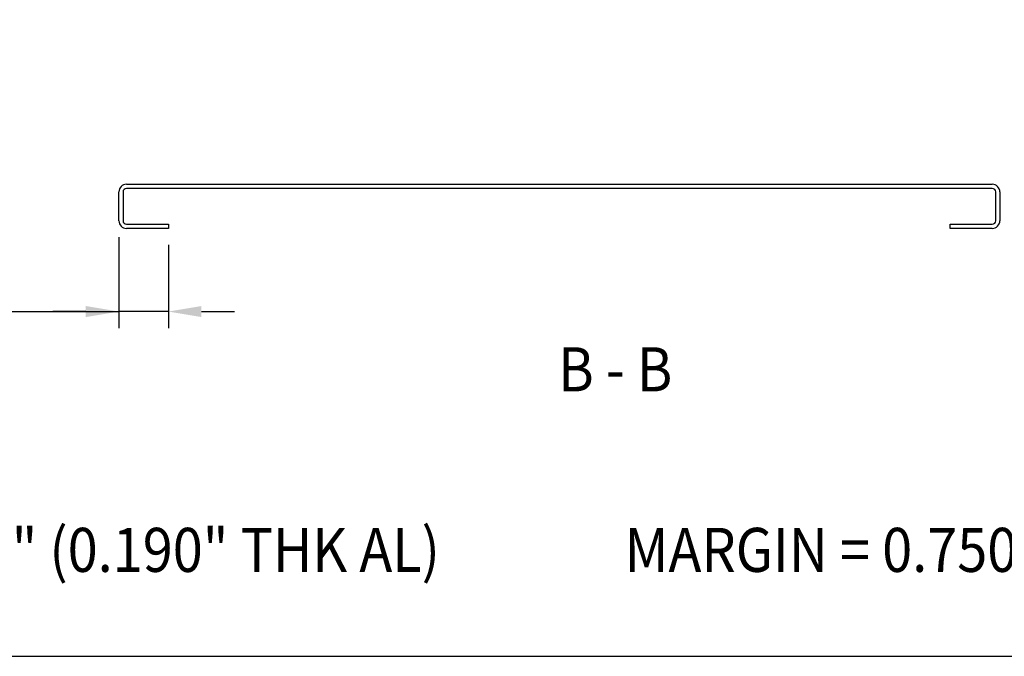
# Model space of a CAD drawing. Units: inches. Extents: x 983 to 1642, y 118 to 188.
# Drawn here: x 1586 to 1597, y 123 to 130 of the extents above; entities that cross this region are included whole.
import ezdxf

# ---------------------------------------------------------------- set-up
doc = ezdxf.new("R2010")
doc.units = ezdxf.units.IN
doc.header["$MEASUREMENT"] = 0
doc.layers.get('Defpoints').update_dxf_attribs({"color": 32})
for name, color, linetype in [('dimensions', 2, 'Continuous'), ('dims', 2, 'Continuous'), ('panels', 6, 'Continuous')]:
    doc.layers.add(name, color=color, linetype=linetype)
doc.styles.add('Arch-16', font='stylu.ttf', dxfattribs={"width": 0.9, "height": 1})

msp = doc.modelspace()

# ---------------------------------------------------------------- linework, layer by layer
at = {"layer": 'Defpoints'}
msp.add_lwpolyline([(1577.79412, 123.03746), (1609.06658, 123.03746), (1609.06658, 160.45053), (1577.79412, 160.45053)], close=True, dxfattribs=at)
at = {"layer": 'dims'}
for p, q in [((1587.35475, 127.7942), (1587.35475, 126.76319)), ((1587.91725, 127.70745), (1587.91725, 126.76319)), ((1584.0865, 126.95069), (1587.35475, 126.95069)), ((1586.97975, 126.95069), (1586.60475, 126.95069)), ((1587.91725, 126.95069), (1587.35475, 126.95069)), ((1587.91725, 126.95069), (1587.35475, 126.95069)), ((1588.29225, 126.95069), (1588.66725, 126.95069))]:
    msp.add_line(p, q, dxfattribs=at)
for points in [[(1586.97975, 127.01319), (1586.97975, 126.88819), (1587.35475, 126.95069)], [(1588.29225, 127.01319), (1588.29225, 126.88819), (1587.91725, 126.95069)]]:
    msp.add_solid(points, dxfattribs=at)
at = {"layer": 'panels'}
for p, q in [((1587.35475, 127.9817), (1587.35475, 128.3082)), ((1587.40225, 128.3082), (1587.40225, 127.9817)), ((1587.4415, 128.39495), (1597.268, 128.39495)), ((1597.268, 128.34745), (1587.4415, 128.34745)), ((1597.30725, 127.9817), (1597.30725, 128.3082)), ((1597.35475, 128.3082), (1597.35475, 127.9817)), ((1587.4415, 127.94245), (1587.91725, 127.94245)), ((1587.91725, 127.89495), (1587.4415, 127.89495)), ((1587.91725, 127.94245), (1587.91725, 127.89495)), ((1596.79225, 127.89495), (1596.79225, 127.94245)), ((1596.79225, 127.94245), (1597.268, 127.94245)), ((1597.268, 127.89495), (1596.79225, 127.89495))]:
    msp.add_line(p, q, dxfattribs=at)
for centre, radius, start, end in [((1587.4415, 128.3082), 0.08675, 90, 180), ((1587.4415, 128.3082), 0.03925, 90, 180), ((1597.268, 128.3082), 0.08675, 360, 90), ((1597.268, 128.3082), 0.03925, 360, 90), ((1587.4415, 127.9817), 0.08675, 180, 270), ((1587.4415, 127.9817), 0.03925, 180, 270), ((1597.268, 127.9817), 0.08675, 270, 0), ((1597.268, 127.9817), 0.03925, 270, 0)]:
    msp.add_arc(centre, radius, start, end, dxfattribs=at)

# ---------------------------------------------------------------- texts
at = {"layer": 'dimensions', "style": 'Arch-16', "width": 0.9}
for s, p in [('MARGIN = 1.125" (0.190" THK AL)', (1581.68021, 123.99545)), ('MARGIN = 0.750" (0.125" THK AL)', (1593.09501, 123.99545))]:
    msp.add_text(s, height=0.5, dxfattribs=at).set_placement(p)
at = {"layer": 'dims', "style": 'Arch-16', "width": 0.9}
msp.add_text('%%UB - B', height=0.5, dxfattribs=at).set_placement((1592.34202, 126.04512))

doc.saveas('drawing.dxf')
